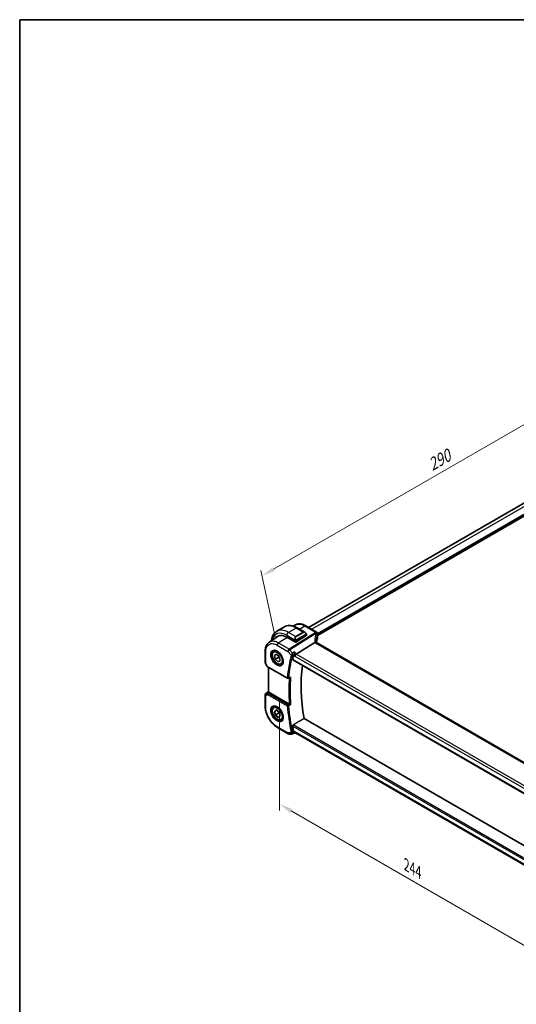
# Model space of a CAD drawing. Units: millimetres. Extents: x 1304 to 7991, y 722 to 2127.
# Drawn here: x 1304 to 1581, y 1017 to 1565 of the extents above; entities that cross this region are included whole.
import ezdxf

# ---------------------------------------------------------------- set-up
doc = ezdxf.new("R2010")
doc.units = ezdxf.units.MM
for name, color, linetype, lineweight in [('Border (ISO)', 7, 'Continuous', 35), ('Dimension (ISO)', 7, 'Continuous', 18), ('Visible (ISO)', 7, 'Continuous', 35), ('Visible Narrow (ISO)', 7, 'Continuous', 25)]:
    doc.layers.add(name, color=color, linetype=linetype, lineweight=lineweight)
doc.styles.add('Note Text (TK)', font='MS PGothic.ttf')
doc.dimstyles.new('Default - Method 1b (TK)', dxfattribs={"dimscale": 3, "dimtxt": 2.5, "dimasz": 2.5, "dimexe": 1, "dimexo": 1.5, "dimgap": 1, "dimtad": 1, "dimtoh": 1, "dimrnd": 1e-08, "dimdsep": 46, "dimtxsty": 'Note Text (TK)', "dimcen": 0.09, "dimdle": 5, "dimclrd": 100, "dimclre": 100, "dimclrt": 7, "dimadec": 1, "dimazin": 1, "dimtfac": 1, "dimtmove": 0, "dimatfit": 3, "dimfxl": 0, "dimtolj": 1, "dimlwd": -1, "dimlwe": -1, "dimarcsym": 0})

# ---------------------------------------------------------------- blocks, each defined once
blk = doc.blocks.new('図面枠 tk図枠')
at = {"layer": 'Border (ISO)'}
for q in [(405.5, 289), (14.5, 8)]:
    blk.add_line((14.5, 289), q, dxfattribs=at)
blk = doc.blocks.new('*D16')
at = {"layer": 'Defpoints', "color": 0, "transparency": 16777216}
for p in [(1449.43, 1189.93), (1449.43, 1128.08), (1621.96, 1090.31)]:
    blk.add_point(p, dxfattribs=at)
at = {"layer": 'Dimension (ISO)', "color": 100, "transparency": 16777216}
for p, q in [((1449.43, 1184.73), (1449.43, 1124.62)), ((1615.47, 1032.22), (1455.92, 1124.33)), ((1621.96, 1085.12), (1621.96, 1025.01))]:
    blk.add_line(p, q, dxfattribs=at)
for points in [[(1456.55, 1125.41), (1455.3, 1123.25), (1449.43, 1128.08)], [(1616.09, 1033.3), (1614.84, 1031.14), (1621.96, 1028.47)]]:
    blk.add_solid(points, dxfattribs=at)
at = {"layer": 'Dimension (ISO)', "color": 7, "transparency": 16777216, "insert": (1520.17, 1094.24), "char_height": 7.5, "attachment_point": 4, "rotation": 330, "style": 'Note Text (TK)'}
blk.add_mtext('\\A1;{\\Q-30.000;\\W0.816;\\H0.816x;244}', dxfattribs=at)
blk = doc.blocks.new('*D17')
at = {"layer": 'Defpoints', "color": 0, "transparency": 16777216}
for p in [(1644.63, 1373.68), (1653.04, 1335.12), (1447.98, 1216.72)]:
    blk.add_point(p, dxfattribs=at)
at = {"layer": 'Dimension (ISO)', "color": 100, "transparency": 16777216}
for p, q in [((1652.03, 1339.73), (1643.95, 1376.75)), ((1446.06, 1259.04), (1638.13, 1369.93)), ((1446.97, 1221.34), (1438.89, 1258.36))]:
    blk.add_line(p, q, dxfattribs=at)
for points in [[(1637.51, 1371.01), (1638.76, 1368.84), (1644.63, 1373.68)], [(1445.43, 1260.12), (1446.68, 1257.95), (1439.56, 1255.29)]]:
    blk.add_solid(points, dxfattribs=at)
at = {"layer": 'Dimension (ISO)', "color": 7, "transparency": 16777216, "insert": (1532.92, 1316.63), "char_height": 7.5, "attachment_point": 4, "rotation": 30, "style": 'Note Text (TK)'}
blk.add_mtext('\\A1;{\\Q17.692;\\W0.816;\\H0.919x;290}', dxfattribs=at)

msp = doc.modelspace()

# ---------------------------------------------------------------- linework, layer by layer
at = {"layer": 'Visible (ISO)'}
for p, q in [((1636.0949, 1325.0398), (1465.5669, 1226.5855)), ((1642.1445, 1321.1962), (1470.4887, 1222.0906)), ((1452.1195, 1226.9045), (1447.8061, 1224.4142)), ((1457.0373, 1227.2925), (1457.8261, 1227.8178)), ((1459.2445, 1226.3225), (1463.4692, 1223.8834)), ((1469.9887, 1224.0326), (1464.0334, 1227.4709)), ((1443.5471, 1218.3035), (1448.4453, 1221.5658)), ((1453.4223, 1221.0963), (1458.2306, 1218.3202)), ((1464.3117, 1222.0273), (1458.5134, 1218.3287)), ((1469.1309, 1218.2525), (1458.7209, 1211.7669)), ((1464.3703, 1222.6853), (1464.3703, 1222.115)), ((1605.2191, 1140.0278), (1469.9269, 1218.1388)), ((1470.4887, 1223.1665), (1470.4887, 1220.4901)), ((1441.4298, 1206.9016), (1441.4298, 1213.5214)), ((1446.3475, 1213.4684), (1446.9284, 1213.8038)), ((1446.5277, 1210.9259), (1447.6409, 1211.6627)), ((1447.7071, 1211.6068), (1446.5277, 1210.9259)), ((1447.0057, 1208.8468), (1446.5277, 1210.9259)), ((1447.0057, 1208.8468), (1448.7735, 1209.8675)), ((1448.597, 1207.5047), (1447.0057, 1208.8468)), ((1447.6409, 1211.6627), (1449.2322, 1210.3205)), ((1449.7102, 1208.2415), (1448.597, 1207.5047)), ((1449.2322, 1210.3205), (1449.7102, 1208.2415)), ((1456.764, 1208.5073), (1594.5366, 1128.9642)), ((1441.5638, 1206.4016), (1442.3465, 1205.046)), ((1442.7476, 1204.6687), (1453.824, 1198.2737)), ((1443.142, 1190.7255), (1443.142, 1204.441)), ((1450.5975, 1206.1072), (1451.1784, 1206.4426)), ((1441.8745, 1189.9461), (1443.142, 1190.7924)), ((1441.4298, 1189.1145), (1441.4298, 1182.4948)), ((1454.8359, 1183.9052), (1443.4349, 1190.4876)), ((1446.3475, 1182.4415), (1446.9284, 1182.7769)), ((1446.5136, 1179.8292), (1447.5755, 1180.6487)), ((1447.7262, 1180.5293), (1446.5136, 1179.8292)), ((1447.0571, 1177.7373), (1446.5136, 1179.8292)), ((1447.5755, 1180.6487), (1449.1808, 1179.3763)), ((1447.0571, 1177.7373), (1448.8249, 1178.7579)), ((1448.6624, 1176.4649), (1447.0571, 1177.7373)), ((1449.7243, 1177.2844), (1448.6624, 1176.4649)), ((1449.1808, 1179.3763), (1449.7243, 1177.2844)), ((1450.5975, 1175.0803), (1451.1784, 1175.4157)), ((1596.0815, 1099.091), (1463.0662, 1175.8874)), ((1448.1848, 1170.7949), (1454.189, 1167.3283)), ((1454.689, 1167.1943), (1456.4083, 1167.1943)), ((1456.6301, 1167.2435), (1457.6848, 1167.7349)), ((1457.6737, 1167.7349), (1458.3232, 1167.7349)), ((1594.3331, 1089.2096), (1458.2092, 1167.8008))]:
    msp.add_line(p, q, dxfattribs=at)
for centre, radius, start, end in [((1469.4887, 1223.1665), 1, 0, 60), ((1442.4298, 1206.9016), 1, 180, 210), ((1454.074, 1198.7067), 0.5, 240, 291.735622), ((1442.4298, 1189.1145), 1, 123.72965, 180), ((1454.689, 1168.1943), 1, 240, 270)]:
    msp.add_arc(centre, radius, start, end, dxfattribs=at)
for centre, major_axis, ratio, start_param, end_param in [((1453.4223, 1212.6455), (-5.175, 8.9634), 0.57735027, 5.49778714, 6.49227603), ((1453.7758, 1212.8497), (-5.1881, 8.9861), 0.57735027, 0.07114459, 0.20891657), ((1453.7629, 1212.8359), (-5.1399, 8.8405), 0.57936122, 6.11117343, 6.31850729), ((1458.372, 1218.4104), (0.1999, 0.0096), 0.60672809, 3.89792125, 5.46871757), ((1464.1703, 1222.1089), (-0.1999, -0.0096), 0.60672809, 2.32712492, 3.11252308), ((1491.3001, 1214.7591), (-19.5687, 11.3044), 0.77995516, 0.42332973, 0.44371317), ((1526.1128, 1150.1019), (-50.3718, 87.2466), 0.57735027, 0.52124014, 0.55810368), ((1458.5912, 1211.0691), (-0.6441, -0.7798), 0.43116621, 4.05178862, 5.57022507), ((1532.1232, 1153.572), (-50, 86.6025), 0.57735027, 0.64499015, 1.00208999), ((11965.1894, -5824.1745), (16147.1835, -1176.3976), 0.52502729, 2.31715734, 2.3172307), ((1444.142, 1190.9672), (-0.9987, -0.083), 0.6252357, 0.66468856, 0.73345339), ((1526.1128, 1150.1019), (-50.3718, 87.2466), 0.57735027, 1.01269265, 1.04955619), ((1458.5912, 1168.7349), (0.2635, 0.9834), 0.68850026, 2.17376258, 2.95916074)]:
    msp.add_ellipse(centre, major_axis=major_axis, ratio=ratio, start_param=start_param, end_param=end_param, dxfattribs=at)
for points, knots in [([(1447.8061, 1224.4142), (1447.4003, 1224.1799), (1447.027, 1223.89), (1446.3636, 1223.2187), (1446.0736, 1222.8378), (1445.5816, 1222.0068), (1445.3794, 1221.557), (1445.0594, 1220.6045), (1444.9415, 1220.1018), (1444.8422, 1219.4351), (1444.8238, 1219.29), (1444.8084, 1219.1435)], [0.785398163, 0.785398163, 0.785398163, 0.785398163, 0.942477796, 0.942477796, 1.099557429, 1.099557429, 1.256637061, 1.256637061, 1.413716694, 1.413716694, 1.456814118, 1.456814118, 1.456814118, 1.456814118]), ([(1452.1195, 1226.9045), (1452.5253, 1227.1388), (1452.963, 1227.3172), (1453.876, 1227.556), (1454.351, 1227.6167), (1455.3166, 1227.6273), (1455.8073, 1227.5775), (1456.7921, 1227.3784), (1457.2864, 1227.2292), (1458.2705, 1226.841), (1458.7604, 1226.602), (1459.2445, 1226.3225)], [5.497787144, 5.497787144, 5.497787144, 5.497787144, 5.654866776, 5.654866776, 5.811946409, 5.811946409, 5.969026042, 5.969026042, 6.126105675, 6.126105675, 6.283185307, 6.283185307, 6.283185307, 6.283185307]), ([(1464.0334, 1227.4709), (1463.6067, 1227.7172), (1463.175, 1227.9259), (1462.3087, 1228.2601), (1461.874, 1228.3855), (1461.0097, 1228.5439), (1460.58, 1228.5767), (1459.7381, 1228.54), (1459.3259, 1228.4701), (1458.5403, 1228.2228), (1458.1673, 1228.0451), (1457.8261, 1227.8178)], [-0.785397983, -0.785397983, -0.785397983, -0.785397983, -0.62093085, -0.62093085, -0.456463718, -0.456463718, -0.291996585, -0.291996585, -0.127529452, -0.127529452, 0.03693768, 0.03693768, 0.03693768, 0.03693768]), ([(1463.4692, 1223.8834), (1463.5237, 1223.8519), (1463.5775, 1223.8166), (1463.6831, 1223.7389), (1463.735, 1223.6965), (1463.8361, 1223.6055), (1463.8854, 1223.5569), (1463.9807, 1223.4542), (1464.0268, 1223.4001), (1464.115, 1223.2873), (1464.1572, 1223.2287), (1464.1972, 1223.1683)], [0.785398163, 0.785398163, 0.785398163, 0.785398163, 0.921609772, 0.921609772, 1.057821381, 1.057821381, 1.194032989, 1.194032989, 1.330244598, 1.330244598, 1.466456207, 1.466456207, 1.466456207, 1.466456207]), ([(1441.4298, 1213.5214), (1441.4298, 1213.9249), (1441.456, 1214.3183), (1441.5632, 1215.0776), (1441.6443, 1215.4437), (1441.8647, 1216.1408), (1442.004, 1216.472), (1442.3434, 1217.0892), (1442.5436, 1217.3752), (1443.0034, 1217.8879), (1443.263, 1218.1143), (1443.5471, 1218.3035)], [-0.785398032, -0.785398032, -0.785398032, -0.785398032, -0.635709658, -0.635709658, -0.486021284, -0.486021284, -0.33633291, -0.33633291, -0.186644536, -0.186644536, -0.036956162, -0.036956162, -0.036956162, -0.036956162]), ([(1464.1972, 1223.1683), (1464.2303, 1223.1182), (1464.2614, 1223.0665), (1464.3012, 1222.9889), (1464.3129, 1222.9642), (1464.3327, 1222.9135), (1464.3414, 1222.8878), (1464.3557, 1222.8338), (1464.3606, 1222.8054), (1464.3678, 1222.7472), (1464.3703, 1222.7169), (1464.3703, 1222.6853)], [0, 0, 0, 0, 0.018018095, 0.018018095, 0.0261891642, 0.0261891642, 0.0343651021, 0.0343651021, 0.0437567018, 0.0437567018, 0.0543662731, 0.0543662731, 0.0543662731, 0.0543662731]), ([(1469.8328, 1218.2055), (1469.8213, 1218.2161), (1469.809, 1218.2261), (1469.7328, 1218.2802), (1469.6525, 1218.3089), (1469.4637, 1218.3307), (1469.3573, 1218.3234), (1469.2451, 1218.2985)], [-0.0841410976, -0.0841410976, -0.0841410976, -0.0841410976, -0.0762139606, -0.0762139606, -0.0382614641, -0.0382614641, 0, 0, 0, 0]), ([(1469.9269, 1218.1388), (1469.9178, 1218.144), (1469.9093, 1218.1492), (1469.8934, 1218.1593), (1469.886, 1218.1642), (1469.8723, 1218.1737), (1469.8661, 1218.1782), (1469.8547, 1218.1869), (1469.8495, 1218.191), (1469.8404, 1218.1987), (1469.8363, 1218.2022), (1469.8328, 1218.2055)], [0, 0, 0, 0, 0.043586558, 0.043586558, 0.087173116, 0.087173116, 0.130759674, 0.130759674, 0.174346232, 0.174346232, 0.21793279, 0.21793279, 0.21793279, 0.21793279]), ([(1469.8892, 1218.1621), (1469.8815, 1218.1852), (1469.8748, 1218.2078), (1469.863, 1218.2532), (1469.858, 1218.2758), (1469.85, 1218.3193), (1469.847, 1218.3402), (1469.8429, 1218.3799), (1469.8417, 1218.3988), (1469.8413, 1218.4166)], [-1.218444244, -1.218444244, -1.218444244, -1.218444244, -1.148242852, -1.148242852, -1.073260176, -1.073260176, -0.9982775, -0.9982775, -0.923294824, -0.923294824, -0.923294824, -0.923294824]), ([(1470.448, 1220.2935), (1470.3668, 1220.1016), (1470.2936, 1219.9088), (1470.1633, 1219.5218), (1470.1062, 1219.3277), (1470.0083, 1218.9384), (1469.9675, 1218.7434), (1469.9144, 1218.4258), (1469.8972, 1218.3034), (1469.8831, 1218.1809)], [-1.035204319, -1.035204319, -1.035204319, -1.035204319, -0.985243088, -0.985243088, -0.935281857, -0.935281857, -0.885320626, -0.885320626, -0.854038883, -0.854038883, -0.854038883, -0.854038883]), ([(1470.448, 1220.2935), (1470.4532, 1220.3058), (1470.458, 1220.3184), (1470.4666, 1220.3438), (1470.4704, 1220.3567), (1470.4769, 1220.3828), (1470.4797, 1220.3961), (1470.4842, 1220.4227), (1470.4859, 1220.4361), (1470.4881, 1220.4631), (1470.4887, 1220.4766), (1470.4887, 1220.4901)], [-1.035204319, -1.035204319, -1.035204319, -1.035204319, -0.985243088, -0.985243088, -0.935281857, -0.935281857, -0.885320626, -0.885320626, -0.835359395, -0.835359395, -0.785398163, -0.785398163, -0.785398163, -0.785398163]), ([(1450.5975, 1206.1072), (1450.3677, 1205.9745), (1450.108, 1205.896), (1449.548, 1205.8467), (1449.2467, 1205.8847), (1448.6084, 1206.076), (1448.2714, 1206.2448), (1447.6104, 1206.6967), (1447.2875, 1206.9842), (1446.6961, 1207.6406), (1446.4274, 1208.0088), (1445.967, 1208.7896), (1445.7751, 1209.2018), (1445.4854, 1210.0353), (1445.3879, 1210.4565), (1445.3024, 1211.2726), (1445.3149, 1211.6676), (1445.4644, 1212.3835), (1445.5986, 1212.7077), (1445.9488, 1213.177), (1446.1345, 1213.3454), (1446.3475, 1213.4684)], [0.03529623, 0.03529623, 0.03529623, 0.03529623, 0.29790481, 0.29790481, 0.58473949, 0.58473949, 0.91256968, 0.91256968, 1.2527674, 1.2527674, 1.59030822, 1.59030822, 1.92611332, 1.92611332, 2.26335902, 2.26335902, 2.60350794, 2.60350794, 2.93348019, 2.93348019, 3.17688889, 3.17688889, 3.17688889, 3.17688889]), ([(1445.835, 1213.6614), (1446.0908, 1213.7949), (1446.3915, 1213.8532), (1447.0394, 1213.8046), (1447.3801, 1213.7093), (1448.0712, 1213.3805), (1448.4206, 1213.1515), (1449.0994, 1212.5801), (1449.4286, 1212.2376), (1450.0324, 1211.4724), (1450.3067, 1211.0495), (1450.771, 1210.1673), (1450.9608, 1209.7081), (1451.2363, 1208.8024), (1451.3222, 1208.3559), (1451.3835, 1207.5237), (1451.3593, 1207.1378), (1451.209, 1206.4638), (1451.0827, 1206.1767), (1450.7992, 1205.7931), (1450.6625, 1205.6648), (1450.5084, 1205.5668)], [0.81009339, 0.81009339, 0.81009339, 0.81009339, 1.1604288, 1.1604288, 1.48301565, 1.48301565, 1.79597969, 1.79597969, 2.10938718, 2.10938718, 2.42395924, 2.42395924, 2.73882182, 2.73882182, 3.05296789, 3.05296789, 3.36585296, 3.36585296, 3.6805733, 3.6805733, 3.90229559, 3.90229559, 3.90229559, 3.90229559]), ([(1457.3839, 1211.3878), (1457.4146, 1211.4632), (1457.4454, 1211.5509), (1457.5123, 1211.7644), (1457.5471, 1211.8921), (1457.615, 1212.1687), (1457.647, 1212.3188), (1457.702, 1212.6131), (1457.7248, 1212.7587), (1457.7416, 1212.8938), (1457.7418, 1212.8955), (1457.7421, 1212.8971)], [-0.166262574, -0.166262574, -0.166262574, -0.166262574, -0.134797906, -0.134797906, -0.095202635, -0.095202635, -0.048939792, -0.048939792, 0, 0, 0.000608402, 0.000608402, 0.000608402, 0.000608402]), ([(1456.764, 1208.5073), (1456.7626, 1208.5081), (1456.7612, 1208.5089), (1456.7334, 1208.5265), (1456.7138, 1208.5541), (1456.6971, 1208.6241), (1456.6989, 1208.6656), (1456.7085, 1208.7084)], [0.0368037136, 0.0368037136, 0.0368037136, 0.0368037136, 0.0377804884, 0.0377804884, 0.0569232534, 0.0569232534, 0.0750573334, 0.0750573334, 0.0750573334, 0.0750573334]), ([(1442.3465, 1205.046), (1442.3679, 1205.0089), (1442.3912, 1204.9755), (1442.4399, 1204.9142), (1442.4654, 1204.8863), (1442.5179, 1204.8344), (1442.545, 1204.8104), (1442.6005, 1204.7655), (1442.629, 1204.7445), (1442.6873, 1204.7049), (1442.7171, 1204.6863), (1442.7476, 1204.6687)], [0.83221459, 0.83221459, 0.83221459, 0.83221459, 0.955310532, 0.955310532, 1.078406474, 1.078406474, 1.201502415, 1.201502415, 1.324598357, 1.324598357, 1.447694299, 1.447694299, 1.447694299, 1.447694299]), ([(1455.1596, 1198.6013), (1455.2135, 1198.6227), (1455.266, 1198.6523), (1455.3976, 1198.7454), (1455.4729, 1198.8194), (1455.5372, 1198.9027), (1455.5381, 1198.9038), (1455.539, 1198.905)], [-0.0498992594, -0.0498992594, -0.0498992594, -0.0498992594, -0.031168374, -0.031168374, 0, 0, 0.0004295057, 0.0004295057, 0.0004295057, 0.0004295057]), ([(1443.388, 1190.5167), (1443.3628, 1190.5336), (1443.3395, 1190.5495), (1443.2498, 1190.6123), (1443.1984, 1190.6523), (1443.1509, 1190.7006), (1443.1422, 1190.715), (1443.1421, 1190.7255)], [0.8298982879, 0.8298982879, 0.8298982879, 0.8298982879, 0.8410982076, 0.8410982076, 0.8775623183, 0.8775623183, 0.9024561926, 0.9024561926, 0.9024561926, 0.9024561926]), ([(1448.1848, 1170.7949), (1447.818, 1171.0066), (1447.4558, 1171.249), (1446.7463, 1171.7884), (1446.399, 1172.0854), (1445.7253, 1172.7271), (1445.3989, 1173.0718), (1444.7732, 1173.8012), (1444.474, 1174.1858), (1443.9086, 1174.9865), (1443.6425, 1175.4026), (1443.1491, 1176.2572), (1442.9218, 1176.6957), (1442.5111, 1177.5857), (1442.3276, 1178.0372), (1442.0088, 1178.9437), (1441.8735, 1179.3987), (1441.6546, 1180.303), (1441.571, 1180.7523), (1441.4586, 1181.6364), (1441.4298, 1182.0712), (1441.4298, 1182.4948)], [-0.78539803, -0.78539803, -0.78539803, -0.78539803, -0.62831843, -0.62831843, -0.47123882, -0.47123882, -0.31415921, -0.31415921, -0.15707961, -0.15707961, 0, 0, 0.15707961, 0.15707961, 0.31415921, 0.31415921, 0.47123882, 0.47123882, 0.62831843, 0.62831843, 0.78539803, 0.78539803, 0.78539803, 0.78539803]), ([(1450.5975, 1175.0803), (1450.3677, 1174.9476), (1450.108, 1174.8691), (1449.548, 1174.8198), (1449.2467, 1174.8578), (1448.6084, 1175.0491), (1448.2714, 1175.2179), (1447.6104, 1175.6698), (1447.2875, 1175.9574), (1446.6961, 1176.6137), (1446.4274, 1176.9819), (1445.967, 1177.7627), (1445.7751, 1178.175), (1445.4854, 1179.0085), (1445.3879, 1179.4296), (1445.3024, 1180.2458), (1445.3149, 1180.6408), (1445.4644, 1181.3566), (1445.5986, 1181.6808), (1445.9488, 1182.1501), (1446.1345, 1182.3186), (1446.3475, 1182.4415)], [0.07749237, 0.07749237, 0.07749237, 0.07749237, 0.34010094, 0.34010094, 0.62693562, 0.62693562, 0.95476581, 0.95476581, 1.29496353, 1.29496353, 1.63250435, 1.63250435, 1.96830945, 1.96830945, 2.30555515, 2.30555515, 2.64570407, 2.64570407, 2.97567633, 2.97567633, 3.21908502, 3.21908502, 3.21908502, 3.21908502]), ([(1445.835, 1182.6346), (1446.0908, 1182.768), (1446.3915, 1182.8263), (1447.0394, 1182.7778), (1447.3801, 1182.6824), (1448.0712, 1182.3536), (1448.4206, 1182.1247), (1449.0994, 1181.5532), (1449.4286, 1181.2108), (1450.0324, 1180.4456), (1450.3067, 1180.0227), (1450.771, 1179.1405), (1450.9608, 1178.6813), (1451.2363, 1177.7755), (1451.3222, 1177.3291), (1451.3835, 1176.4968), (1451.3593, 1176.111), (1451.209, 1175.4369), (1451.0827, 1175.1499), (1450.7992, 1174.7662), (1450.6625, 1174.6379), (1450.5084, 1174.54)], [0.81009339, 0.81009339, 0.81009339, 0.81009339, 1.1604288, 1.1604288, 1.48301565, 1.48301565, 1.79597969, 1.79597969, 2.10938718, 2.10938718, 2.42395924, 2.42395924, 2.73882182, 2.73882182, 3.05296789, 3.05296789, 3.36585296, 3.36585296, 3.6805733, 3.6805733, 3.90229559, 3.90229559, 3.90229559, 3.90229559]), ([(1455.539, 1183.5359), (1455.5381, 1183.5363), (1455.5372, 1183.5367), (1455.4873, 1183.5613), (1455.4313, 1183.5893), (1455.3131, 1183.6496), (1455.2506, 1183.6819), (1455.1291, 1183.7457), (1455.0702, 1183.7769), (1454.9667, 1183.8327), (1454.9222, 1183.857), (1454.867, 1183.8877), (1454.8531, 1183.8955), (1454.8399, 1183.9029)], [-0.0878119404, -0.0878119404, -0.0878119404, -0.0878119404, -0.0873861683, -0.0873861683, -0.0635154483, -0.0635154483, -0.0409290875, -0.0409290875, -0.0211908019, -0.0211908019, -0.0055431675, -0.0055431675, 0, 0, 0, 0]), ([(1456.7085, 1171.6365), (1456.6989, 1171.6906), (1456.6971, 1171.7522), (1456.7138, 1171.8798), (1456.7334, 1171.9459), (1456.7861, 1172.0611), (1456.8225, 1172.1177), (1456.9005, 1172.2034), (1456.94, 1172.2355), (1456.9797, 1172.2593)], [0.2308838849, 0.2308838849, 0.2308838849, 0.2308838849, 0.2490179649, 0.2490179649, 0.2681607299, 0.2681607299, 0.2870509741, 0.2870509741, 0.3025687305, 0.3025687305, 0.3025687305, 0.3025687305]), ([(1456.6301, 1167.2435), (1456.6167, 1167.2372), (1456.6028, 1167.2315), (1456.5742, 1167.221), (1456.5596, 1167.2164), (1456.5298, 1167.2083), (1456.5146, 1167.205), (1456.4842, 1167.1996), (1456.4688, 1167.1976), (1456.4384, 1167.195), (1456.4232, 1167.1943), (1456.4083, 1167.1943)], [-0.06448233396, -0.06448233396, -0.06448233396, -0.06448233396, -0.06319559196, -0.06319559196, -0.06190884995, -0.06190884995, -0.06062210795, -0.06062210795, -0.05933536595, -0.05933536595, -0.05804862394, -0.05804862394, -0.05804862394, -0.05804862394]), ([(1457.6737, 1167.7349), (1457.6564, 1167.7349), (1457.637, 1167.7435), (1457.5842, 1167.7881), (1457.5482, 1167.8355), (1457.4784, 1167.9628), (1457.4463, 1168.0322), (1457.4036, 1168.1414), (1457.3937, 1168.1679), (1457.3839, 1168.1955)], [-0.116293285, -0.116293285, -0.116293285, -0.116293285, -0.086671892, -0.086671892, -0.043238116, -0.043238116, -0.010002806, -0.010002806, 0, 0, 0, 0])]:
    msp.add_open_spline(points, degree=3, knots=knots, dxfattribs=at)
for points, degree in [([(1469.2451, 1218.2985), (1469.2033, 1218.2892), (1469.1652, 1218.2738), (1469.1309, 1218.2525)], 3), ([(1457.3839, 1211.3878), (1457.3686, 1211.3504), (1457.3565, 1211.3145), (1457.3473, 1211.2807)], 3), ([(1454.8359, 1183.9052), (1454.8372, 1183.9044), (1454.8385, 1183.9037), (1454.8399, 1183.9029)], 3), ([(1456.9797, 1172.2593), (1460.0311, 1174.0789), (1463.0662, 1175.8874)], 2), ([(1457.3473, 1168.3267), (1457.3565, 1168.2823), (1457.3686, 1168.2382), (1457.3839, 1168.1955)], 3)]:
    msp.add_open_spline(points, degree=degree, dxfattribs=at)
for points, weights in [([(1448.7036, 1210.7663), (1448.7721, 1210.3684), (1448.7735, 1209.8675)], [1.07369934497, 1.06054550882, 1]), ([(1448.7735, 1209.8675), (1449.1459, 1209.6743), (1449.4262, 1209.4766)], [1, 1.05083451008, 1.0682606372]), ([(1448.7103, 1179.7492), (1448.8079, 1179.3142), (1448.8249, 1178.7579)], [1.07604138154, 1.06728832047, 1]), ([(1448.8249, 1178.7579), (1449.165, 1178.5941), (1449.4276, 1178.4264)], [1, 1.04589333678, 1.06455731311])]:
    msp.add_rational_spline(points, weights, degree=2, dxfattribs=at)
at = {"layer": 'Visible Narrow (ISO)'}
for p, q in [((1637.9019, 1324.0539), (1467.3243, 1225.5708)), ((1641.6496, 1321.8902), (1470.4887, 1223.0704)), ((1641.9324, 1321.7269), (1470.4887, 1222.7438)), ((1458.6195, 1226.2606), (1454.3061, 1223.7703)), ((1458.3134, 1221.4567), (1454.3061, 1223.7703)), ((1469.3076, 1223.5908), (1454.652, 1214.4601)), ((1462.6268, 1223.947), (1458.3134, 1221.4567)), ((1458.4134, 1221.3511), (1462.7268, 1223.8414)), ((1458.6195, 1226.2606), (1462.6268, 1223.947)), ((1460.5893, 1225.5461), (1463.4964, 1227.3988)), ((1463.4964, 1227.3988), (1469.4517, 1223.9605)), ((1448.6477, 1217.9267), (1453.5262, 1221.0362)), ((1453.4223, 1222.2394), (1458.1631, 1219.5022)), ((1454.9678, 1214.1917), (1469.6234, 1223.3224)), ((1458.2306, 1219.256), (1458.2306, 1218.3202)), ((1458.5134, 1218.3287), (1458.5134, 1219.256)), ((1464.1479, 1222.812), (1458.5944, 1219.6057)), ((1458.6358, 1219.4663), (1464.1893, 1222.6726)), ((1464.3117, 1222.6036), (1464.3117, 1222.0273)), ((1469.3899, 1218.0668), (1604.6821, 1139.9558)), ((1470.4576, 1223.0238), (1470.4576, 1220.3429)), ((1441.7227, 1206.4934), (1441.7227, 1213.1131)), ((1447.9776, 1216.7244), (1453.9819, 1213.2579)), ((1454.652, 1214.4601), (1448.6477, 1217.9267)), ((1453.9819, 1213.2579), (1455.8915, 1211.0528)), ((1456.5819, 1212.3279), (1454.9678, 1214.1917)), ((1458.7209, 1211.7669), (1457.7421, 1212.8971)), ((1594.5008, 1129.154), (1456.7085, 1208.7084)), ((1457.3473, 1211.2807), (1457.8841, 1210.6609)), ((1457.8841, 1210.6609), (1594.184, 1131.9681)), ((1594.845, 1133.1756), (1458.7209, 1211.7669)), ((1441.7227, 1206.4934), (1441.5638, 1206.4016)), ((1442.644, 1204.8976), (1441.7227, 1206.4934)), ((1453.7204, 1198.5026), (1442.644, 1204.8976)), ((1443.4349, 1190.4876), (1443.4349, 1204.2719)), ((1441.8935, 1189.958), (1443.142, 1190.7915)), ((1443.142, 1190.7338), (1442.4909, 1190.3028)), ((1441.7227, 1188.7062), (1442.644, 1189.2382)), ((1441.7227, 1182.0865), (1441.7227, 1188.7062)), ((1442.4909, 1190.3028), (1441.8935, 1189.958)), ((1442.644, 1189.2382), (1453.7204, 1182.8432)), ((1442.7308, 1190.0818), (1443.388, 1190.5167)), ((1454.0432, 1183.4362), (1442.9668, 1189.8312)), ((1453.9819, 1167.7861), (1447.9776, 1171.2526)), ((1456.7085, 1171.6365), (1594.9411, 1091.8279)), ((1595.0841, 1092.5247), (1456.9797, 1172.2593)), ((1455.8915, 1167.7861), (1453.9819, 1167.7861)), ((1457.8841, 1168.3267), (1457.3473, 1168.3267)), ((1594.3416, 1089.5429), (1457.8841, 1168.3267))]:
    msp.add_line(p, q, dxfattribs=at)
for centre, major_axis, ratio, start_param, end_param in [((1453.4223, 1212.6455), (-5.875, 10.1758), 0.57735027, 5.49778714, 6.84011303), ((1454.3061, 1213.1558), (-6.5, 11.2583), 0.57735027, 5.49778714, 6.28318531), ((1458.6195, 1215.6462), (-6.5, 11.2583), 0.57735027, 5.49778714, 6.28318531), ((1454.3061, 1222.7497), (-0.625, -1.0825), 0.57735027, 3.92699082, 5.49778714), ((1458.6195, 1225.24), (0.625, 1.0825), 0.57735027, 0, 0.78539816), ((1463.3692, 1222.4977), (-0.6959, 1.4737), 0.624963, 5.54936327, 6.33476143), ((1462.6268, 1223.7837), (-0.1, 0.1732), 0.57735027, 4.71238898, 5.49778714), ((1463.4692, 1222.5555), (-0.7425, 1.286), 0.57735027, 4.8167291, 6.28318531), ((1463.5334, 1226.6048), (0.5, 0.866), 0.57735027, 0, 0.83775804), ((1489.7998, 1221.4218), (20.9911, 1.006), 0.60672809, 2.86271693, 2.89216311), ((1469.3446, 1222.7968), (0.9395, -0.3425), 0.77044377, 0.28374236, 1.88256555), ((1469.3446, 1222.7968), (0.5288, -0.8488), 0.53916863, 1.87411749, 2.33711808), ((1469.4887, 1223.1665), (0.5, 0.866), 0.57735027, 0, 0.83775804), ((1469.4887, 1223.1665), (0.9237, -0.383), 0.76435637, 0.31840008, 1.91590925), ((1459.0559, 1220.0074), (-0.6959, 1.4737), 0.624963, 0.05157612, 1.51803233), ((1459.1559, 1220.0651), (-0.7425, 1.286), 0.57735027, 0, 1.46645621), ((1458.2401, 1219.715), (0.1789, 0.0894), 0.0426352, 0.9566049, 2.45368868), ((1458.372, 1219.3376), (-0.2, 0), 0.57735027, 0.78539816, 2.35619449), ((1458.3134, 1221.2934), (-0.1, 0.1732), 0.57735027, 4.71238898, 5.49778714), ((1458.4944, 1219.5479), (0.1, -0.1732), 0.57735027, 0.78539816, 1.57079633), ((1464.0303, 1223.058), (0.1669, 0.1103), 0.0426352, 5.32658041, 6.28318531), ((1464.0479, 1222.7543), (-0.1, 0.1732), 0.57735027, 3.92699082, 4.71238898), ((1464.1703, 1222.6853), (0.2, 0), 0.57735027, 5.49778714, 6.28318531), ((1490.1156, 1213.9695), (-18.1029, 14.1911), 0.75001748, 0.31115287, 0.55275421), ((1468.8416, 1218.3931), (0.9997, 0.0235), 0.54240086, 0, 1.27548062), ((1471.1199, 1218.4474), (-1.7241, 1.3515), 0.75001748, 0.55275421, 0.88717284), ((1470.8041, 1218.9689), (1.9992, 0.0958), 0.60672809, 3.69229389, 3.89792125), ((1469.4269, 1217.2728), (0.5, 0.866), 0.57735027, 0, 0.83775804), ((1469.3446, 1222.7968), (0.9664, -0.2569), 0.5848899, 0.22184704, 1.43596718), ((1489.8368, 1213.4439), (-16.9036, 14.3147), 0.7467598, 0.34353501, 0.56389498), ((1489.8368, 1217.7822), (19.9964, 0.6333), 0.59732818, 2.87287109, 3.05511285), ((1489.8368, 1220.6278), (-19.9906, -1.0088), 0.60814577, 6.0026992, 6.03214538), ((1470.2638, 1220.3714), (0.1842, -0.078), 0.7734659, 0, 0.32410298), ((1469.4887, 1223.1665), (1, 0), 0.57735027, 6.03337915, 6.28318531), ((1469.4887, 1220.474), (0.9999, 0.0249), 0.59324129, 6.01861225, 6.26841841), ((1442.4298, 1213.5214), (-1, 0), 0.57735027, 0, 0.78539816), ((1448.114, 1209.5808), (2.3374, -4.0485), 0.57735027, 3.11689743, 6.30788053), ((1448.4725, 1209.7878), (-2.125, 3.6806), 0.57735027, 5.81049268, 6.28318531), ((1448.6848, 1217.1326), (0.5, 0.866), 0.57735027, 0.83775804, 2.35619449), ((1454.689, 1213.6661), (-0.5, -0.866), 0.57735027, 3.97935069, 5.49778714), ((1454.689, 1213.6661), (0.7559, 0.6547), 0.25819889, 0.98263389, 2.50107034), ((1454.689, 1213.6661), (-0.5288, 0.8488), 0.53916863, 5.01571015, 5.47871073), ((1448.4725, 1209.7878), (2.125, -3.6806), 0.57735027, 0, 0.47269263), ((1525.0522, 1149.4895), (50.6665, -87.757), 0.57735027, 3.66244832, 3.83221652), ((1525.3749, 1149.6759), (-50.4175, 87.3256), 0.57735027, 0.52085566, 0.69062386), ((1456.2451, 1211.2569), (-0.4825, 0.1309), 0.70822399, 0.95756168, 2.44109155), ((1456.2634, 1211.3106), (-0.463, 0.1887), 0.62140877, 1.06756523, 2.52266115), ((1442.4298, 1206.9016), (-1, 0), 0.57735027, 0, 0.78539816), ((1443.3821, 1205.2523), (1.0509, 0.1639), 0.32934228, 3.26824191, 3.88372162), ((1442.9976, 1205.1017), (-0.25, -0.433), 0.57735027, 5.49778714, 6.28318531), ((1454.074, 1198.7067), (-0.4981, 0.0431), 0.62939537, 0.83749537, 2.32102523), ((1454.074, 1198.7067), (-0.25, -0.433), 0.57735027, 5.49778714, 6.28318531), ((1454.074, 1198.7067), (0.1852, -0.4645), 0.57789721, 0, 0.77058172), ((1526.1128, 1150.1019), (50.6009, -87.6433), 0.57735027, 3.83964797, 4.01603967), ((1526.4356, 1150.2882), (-50.3519, 87.212), 0.57735027, 0.69180312, 0.87899321), ((1442.4298, 1189.1145), (-1, 0), 0.57735027, 0, 0.78539816), ((1442.4298, 1189.1145), (-0.5, 0.866), 0.81649658, 0.05235988, 1.57079633), ((1442.4298, 1189.1145), (-0.5553, 0.8317), 0.59411967, 6.24561175, 6.28318531), ((1443.0272, 1189.4594), (0.5174, -0.8559), 0.54786371, 3.18293689, 3.96705402), ((1442.7616, 1189.6929), (-0.4772, -0.1492), 0.77244522, 4.53821541, 5.54247735), ((1443.3821, 1189.6643), (-1.0034, 0.4494), 0.70502654, 0.36496365, 1.09928297), ((1443.0272, 1189.4594), (-0.54, 0.8418), 0.11875401, 5.46545337, 6.2495705), ((1442.9976, 1189.4423), (-0.25, -0.433), 0.57735027, 4.01425728, 5.49778714), ((1443.3513, 1190.0532), (0.6266, -0.1331), 0.54095014, 3.43692395, 4.17124327), ((1442.4298, 1182.4948), (-1, 0), 0.57735027, 0, 0.78539816), ((1448.114, 1178.5539), (2.3374, -4.0485), 0.57735027, 3.11689743, 6.30788053), ((1448.4725, 1178.7609), (-2.125, 3.6806), 0.57735027, 5.81049268, 6.28318531), ((1454.074, 1183.0473), (-0.25, -0.433), 0.57735027, 4.01425728, 5.49778714), ((1454.074, 1183.0473), (0.4985, 0.0392), 0.52012319, 3.88388905, 5.36741891), ((1525.0522, 1149.4895), (50.6665, -87.757), 0.57735027, 4.02176512, 4.19153332), ((1454.074, 1183.0473), (-0.2527, 0.4314), 0.47757309, 4.02186904, 5.49098045), ((1525.3749, 1149.6759), (-50.4175, 87.3256), 0.57735027, 0.88017246, 1.04994066), ((1448.4725, 1178.7609), (2.125, -3.6806), 0.57735027, 0, 0.47269263), ((1448.6848, 1171.6609), (-0.5, -0.866), 0.57735027, 5.49778714, 6.28318531), ((1454.689, 1168.1943), (-0.5, -0.866), 0.57735027, 5.49778714, 6.28318531), ((1454.689, 1168.1943), (0, -1), 0.77459667, 5.13292332, 6.28318531), ((1456.2451, 1167.9902), (-0.4897, -0.1012), 0.40630708, 0.68394591, 2.16747578), ((1456.2634, 1167.9245), (-0.4708, -0.1682), 0.47688979, 0.65068463, 2.10578055)]:
    msp.add_ellipse(centre, major_axis=major_axis, ratio=ratio, start_param=start_param, end_param=end_param, dxfattribs=at)
for centre, major_axis in [((1447.9775, 1209.502), (2.4374, -4.2216)), ((1448.119, 1209.5837), (1.875, -3.2476)), ((1447.9775, 1178.4751), (2.4374, -4.2216)), ((1448.119, 1178.5568), (1.875, -3.2476))]:
    msp.add_ellipse(centre, major_axis=major_axis, ratio=0.57735027, dxfattribs=at)
for points, knots in [([(1457.8262, 1227.8177), (1457.9004, 1227.8673), (1457.9764, 1227.914), (1458.9343, 1228.4552), (1460.0267, 1228.5806), (1461.9488, 1228.1574), (1462.7225, 1227.8457), (1463.4964, 1227.3988)], [-0.036937657, -0.036937657, -0.036937657, -0.036937657, 0.005399656, 0.005399656, 0.48539864, 0.48539864, 0.78539797, 0.78539797, 0.78539797, 0.78539797]), ([(1448.6477, 1217.9267), (1447.8688, 1218.3764), (1447.0898, 1218.6738), (1445.3574, 1218.9759), (1444.4417, 1218.8369), (1443.6476, 1218.3685), (1443.597, 1218.3367), (1443.5472, 1218.3034)], [-0.785398007, -0.785398007, -0.785398007, -0.785398007, -0.449640564, -0.449640564, 0.00539962, 0.00539962, 0.036956168, 0.036956168, 0.036956168, 0.036956168]), ([(1458.5944, 1219.6057), (1458.5393, 1219.5739), (1458.464, 1219.5956), (1458.4025, 1219.6721), (1458.3756, 1219.7055), (1458.3553, 1219.7424), (1458.3401, 1219.7727)], [0, 0, 0, 0, 0.69625733, 0.69625733, 0.69625733, 1, 1, 1, 1]), ([(1458.5134, 1219.256), (1458.5134, 1219.3125), (1458.5561, 1219.411), (1458.6093, 1219.4496), (1458.6185, 1219.4562), (1458.6274, 1219.4614), (1458.6358, 1219.4663)], [0, 0, 0, 0, 0.85378669, 0.85378669, 0.85378669, 1, 1, 1, 1]), ([(1464.1303, 1223.1157), (1464.1829, 1223.0361), (1464.2314, 1222.8828), (1464.18, 1222.8341), (1464.1712, 1222.8258), (1464.1595, 1222.8187), (1464.1479, 1222.812)], [0, 0, 0, 0, 0.85304448, 0.85304448, 0.85304448, 1, 1, 1, 1]), ([(1464.1893, 1222.6726), (1464.2382, 1222.7008), (1464.3034, 1222.6905), (1464.3104, 1222.6336), (1464.3116, 1222.6238), (1464.3117, 1222.6134), (1464.3117, 1222.6036)], [0, 0, 0, 0, 0.85253061, 0.85253061, 0.85253061, 1, 1, 1, 1]), ([(1441.7227, 1213.1131), (1441.7227, 1213.8354), (1441.8172, 1214.503), (1442.2978, 1216.0195), (1442.8271, 1216.7334), (1444.1982, 1217.5422), (1445.021, 1217.6672), (1446.5777, 1217.3957), (1447.2777, 1217.1285), (1447.9776, 1216.7244)], [-0.78539802, -0.78539802, -0.78539802, -0.78539802, -0.48539865, -0.48539865, -0.00539962, -0.00539962, 0.44964056, 0.44964056, 0.78539802, 0.78539802, 0.78539802, 0.78539802]), ([(1455.9374, 1211.1496), (1455.9284, 1211.1328), (1455.9201, 1211.1164), (1455.9048, 1211.0841), (1455.8978, 1211.0682), (1455.8915, 1211.0528)], [-0.00762003546, -0.00762003546, -0.00762003546, -0.00762003546, -0.00381001773, -0.00381001773, 0, 0, 0, 0]), ([(1456.5819, 1212.3279), (1456.5297, 1212.2341), (1456.4708, 1212.1277), (1456.3495, 1211.9073), (1456.2862, 1211.792), (1456.1805, 1211.5986), (1456.1379, 1211.5204), (1456.0617, 1211.3801), (1456.0277, 1211.3173), (1455.975, 1211.2196), (1455.9556, 1211.1834), (1455.9374, 1211.1496)], [-0.0004171574, -0.0004171574, -0.0004171574, -0.0004171574, 0.0243556676, 0.0243556676, 0.0474710892, 0.0474710892, 0.0623240612, 0.0623240612, 0.0746603364, 0.0746603364, 0.0823705085, 0.0823705085, 0.0823705085, 0.0823705085]), ([(1456.5542, 1210.9365), (1456.5566, 1210.9451), (1456.5593, 1210.9539), (1456.5654, 1210.9717), (1456.5688, 1210.9808), (1456.5725, 1210.9899)], [0, 0, 0, 0, 0.00381001773, 0.00381001773, 0.00762003546, 0.00762003546, 0.00762003546, 0.00762003546]), ([(1456.5725, 1210.9899), (1456.5841, 1211.0255), (1456.5946, 1211.0639), (1456.6185, 1211.1687), (1456.6299, 1211.2373), (1456.6483, 1211.3921), (1456.654, 1211.4796), (1456.6592, 1211.6982), (1456.6537, 1211.8309), (1456.6288, 1212.088), (1456.6083, 1212.2143), (1456.5819, 1212.3279)], [-0.0823705085, -0.0823705085, -0.0823705085, -0.0823705085, -0.0746603364, -0.0746603364, -0.0623240612, -0.0623240612, -0.0474710892, -0.0474710892, -0.0243556676, -0.0243556676, 0.0004171574, 0.0004171574, 0.0004171574, 0.0004171574]), ([(1456.5725, 1210.9899), (1456.6501, 1211.028), (1456.7278, 1211.0661), (1456.8054, 1211.1041), (1456.9953, 1211.1973), (1457.1853, 1211.2904), (1457.3753, 1211.3836)], [0.14685278, 0.14685278, 0.14685278, 0.14685278, 0.17709767, 0.17709767, 0.17709767, 0.251115082, 0.251115082, 0.251115082, 0.251115082]), ([(1455.539, 1198.905), (1455.2324, 1198.7826), (1454.9258, 1198.6603), (1454.6192, 1198.538), (1454.5441, 1198.508), (1454.4689, 1198.478), (1454.3938, 1198.448)], [-0.247479931, -0.247479931, -0.247479931, -0.247479931, -0.126165287, -0.126165287, -0.126165287, -0.096434132, -0.096434132, -0.096434132, -0.096434132]), ([(1447.9776, 1171.2526), (1447.2777, 1171.6568), (1446.5777, 1172.1979), (1445.021, 1173.7239), (1444.1982, 1174.799), (1442.8271, 1177.1909), (1442.2978, 1178.516), (1441.8172, 1180.5875), (1441.7227, 1181.3642), (1441.7227, 1182.0865)], [-0.78539802, -0.78539802, -0.78539802, -0.78539802, -0.44964056, -0.44964056, 0.00539962, 0.00539962, 0.48539865, 0.48539865, 0.78539802, 0.78539802, 0.78539802, 0.78539802]), ([(1454.8398, 1183.9029), (1454.6494, 1183.7914), (1454.459, 1183.6798), (1454.2686, 1183.5683), (1454.1934, 1183.5243), (1454.1183, 1183.4802), (1454.0432, 1183.4362)], [0.906296447, 0.906296447, 0.906296447, 0.906296447, 0.981650542, 0.981650542, 0.981650542, 1.011381697, 1.011381697, 1.011381697, 1.011381697]), ([(1454.3938, 1182.8656), (1454.4689, 1182.9096), (1454.5441, 1182.9535), (1454.6192, 1182.9975), (1454.9258, 1183.177), (1455.2324, 1183.3564), (1455.539, 1183.5359)], [-1.011381697, -1.011381697, -1.011381697, -1.011381697, -0.981650542, -0.981650542, -0.981650542, -0.860335898, -0.860335898, -0.860335898, -0.860335898]), ([(1455.8915, 1167.7861), (1455.8978, 1167.7634), (1455.9048, 1167.741), (1455.9201, 1167.6971), (1455.9284, 1167.6756), (1455.9374, 1167.6546)], [-0.00762003546, -0.00762003546, -0.00762003546, -0.00762003546, -0.00381001773, -0.00381001773, 0, 0, 0, 0]), ([(1455.9374, 1167.6546), (1455.9647, 1167.5906), (1455.995, 1167.5321), (1456.0765, 1167.3996), (1456.1294, 1167.3373), (1456.2497, 1167.2332), (1456.3163, 1167.2032), (1456.3888, 1167.1949), (1456.3986, 1167.1943), (1456.4083, 1167.1943)], [0, 0, 0, 0, 0.0115873807, 0.0115873807, 0.0301271899, 0.0301271899, 0.0542289417, 0.0542289417, 0.0580486239, 0.0580486239, 0.0580486239, 0.0580486239]), ([(1456.5725, 1167.8171), (1456.5688, 1167.8275), (1456.5654, 1167.8382), (1456.5593, 1167.8601), (1456.5566, 1167.8712), (1456.5542, 1167.8825)], [0, 0, 0, 0, 0.00381001773, 0.00381001773, 0.00762003546, 0.00762003546, 0.00762003546, 0.00762003546]), ([(1457.3753, 1168.1915), (1457.1833, 1168.102), (1456.9914, 1168.0124), (1456.7995, 1167.9229), (1456.7238, 1167.8876), (1456.6482, 1167.8524), (1456.5725, 1167.8171)], [-0.251166522, -0.251166522, -0.251166522, -0.251166522, -0.176379176, -0.176379176, -0.176379176, -0.14690422, -0.14690422, -0.14690422, -0.14690422]), ([(1456.63, 1167.2434), (1456.637, 1167.2466), (1456.6427, 1167.2537), (1456.6573, 1167.2905), (1456.6602, 1167.3382), (1456.6474, 1167.4698), (1456.6358, 1167.5427), (1456.6048, 1167.6881), (1456.5899, 1167.7506), (1456.5725, 1167.8171)], [-0.064482334, -0.064482334, -0.064482334, -0.064482334, -0.0542289417, -0.0542289417, -0.0301271899, -0.0301271899, -0.0115873807, -0.0115873807, 0, 0, 0, 0])]:
    msp.add_open_spline(points, degree=3, knots=knots, dxfattribs=at)
for points in [[(1458.0995, 1219.6508), (1458.1059, 1219.6359), (1458.1569, 1219.517), (1458.1631, 1219.5022)], [(1458.1631, 1219.5022), (1458.1771, 1219.469), (1458.2306, 1219.2859), (1458.2306, 1219.256)], [(1457.7421, 1212.8971), (1457.3553, 1212.7074), (1456.9686, 1212.5177), (1456.5819, 1212.3279)], [(1457.3753, 1211.3836), (1457.3782, 1211.385), (1457.381, 1211.3864), (1457.3839, 1211.3878)], [(1454.8399, 1183.9029), (1454.8399, 1183.9029), (1454.8398, 1183.9029), (1454.8398, 1183.9029)], [(1457.3839, 1168.1955), (1457.381, 1168.1942), (1457.3782, 1168.1928), (1457.3753, 1168.1915)]]:
    msp.add_open_spline(points, degree=3, dxfattribs=at)

# ---------------------------------------------------------------- block references
at = {"xscale": 3, "yscale": 3, "zscale": 3}
msp.add_blockref('図面枠 tk図枠', (1260.9349, 698.2341), dxfattribs=at)

# ---------------------------------------------------------------- dimensions: what is measured, and where the dimension line sits
at = {"layer": 'Dimension (ISO)', "color": 100, "true_color": 0x00ff3f}
for base, p1, p2, angle, text, override, picture, middle in [((1644.6255, 1373.6771), (1447.9776, 1216.7244), (1653.0386, 1335.1164), 210, '{\\Q17.692;\\W0.816;\\H0.919x;<>}', {"dimtoh": 0, "dimdec": 2, "dimlfac": 1.224745, "dimtp": 0, "dimtm": 0, "dimtdec": 2, "dimtofl": 0, "dimatfit": 1}, '*D17', (1542.095, 1314.4811)), ((1449.4271, 1128.0819), (1621.9612, 1090.3139), (1449.4271, 1189.9265), 330, '{\\Q-30.000;\\W0.816;\\H0.816x;<>}', {"dimtoh": 0, "dimlfac": 1.224745, "dimtofl": 0, "dimatfit": 1}, '*D16', (1521.7596, 1086.3207))]:
    dim = msp.add_linear_dim(base=base, p1=p1, p2=p2, angle=angle, text=text, dimstyle='Default - Method 1b (TK)', override=override, dxfattribs=at)
    dim.commit()
    dim.dimension.update_dxf_attribs({"geometry": picture, "text_midpoint": middle, "dimtype": 160})

doc.saveas('drawing.dxf')
